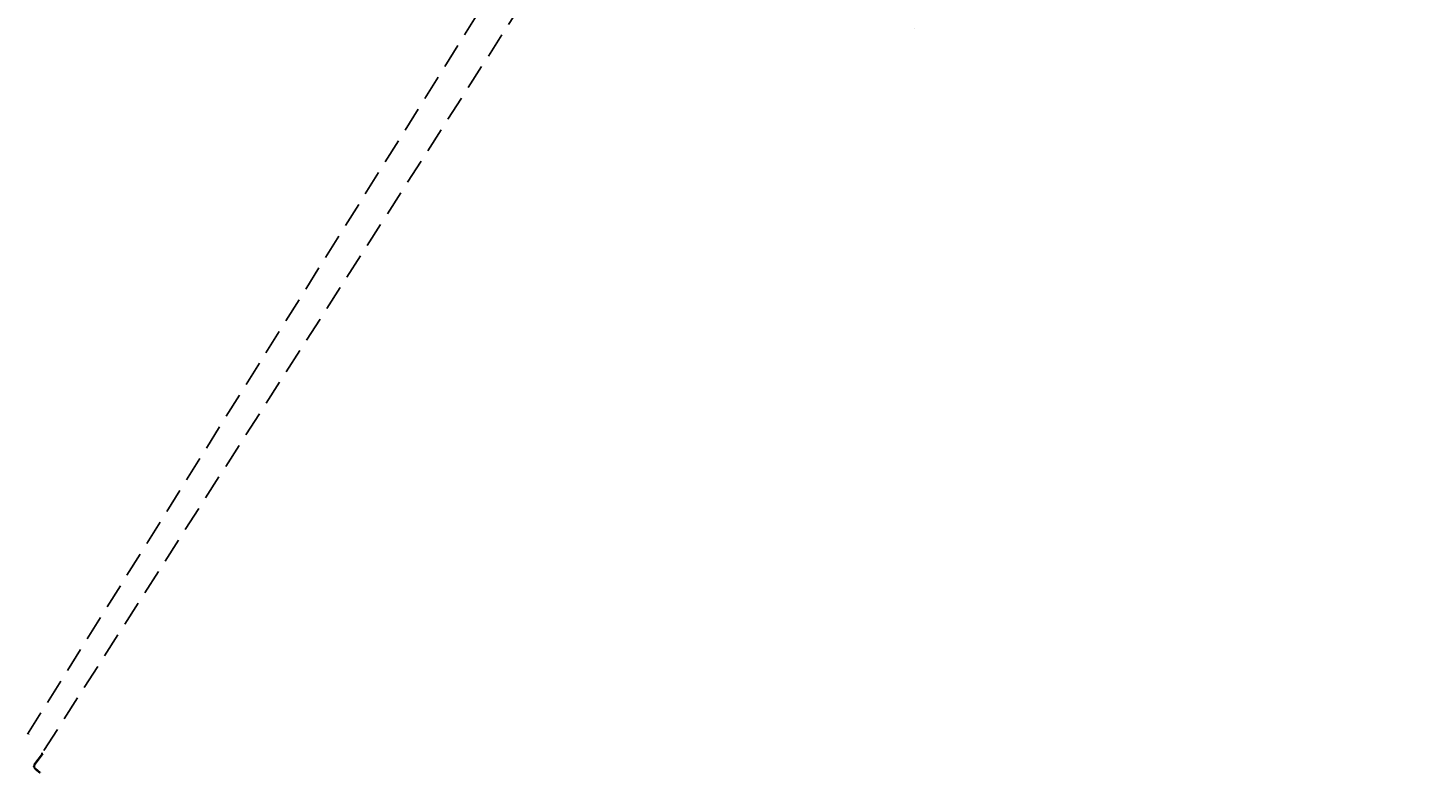
# Model space of a CAD drawing. Units: metres. Extents: x 383046 to 407981, y 78735 to 103670.
# Drawn here: x 393782 to 394137, y 90149 to 90339 of the extents above; entities that cross this region are included whole.
import ezdxf

# ---------------------------------------------------------------- set-up
doc = ezdxf.new("R2010")
doc.units = ezdxf.units.M
doc.linetypes.add('HIDDEN', pattern=[9.525, 6.35, -3.175])
doc.layers.add('ES_R_Alfalto_asfalt', color=7, linetype='Continuous', true_color=0x4a4a4a)
for name, color, linetype, lineweight in [('PT_PNT_CENTRO', 140, 'Continuous', 0), ('PT_PNT_NOME', 140, 'Continuous', 0), ('PT_PNT_QUOT', 140, 'Continuous', 0), ('PT_PNT_SIMB', 140, 'Continuous', 0), ('PT_TOPOG_QUOT', 3, 'Continuous', 0), ('STT_cordolo', 252, 'Continuous', 0)]:
    doc.layers.add(name, color=color, linetype=linetype, lineweight=lineweight)
doc.layers.add('STT_bordo asfalto', color=7, linetype='Continuous')
doc.styles.get("Standard").update_dxf_attribs({"font": 'arial.ttf'})
doc.styles.add('STT', font='verdana.ttf')

msp = doc.modelspace()

# ---------------------------------------------------------------- linework, layer by layer
at = {"layer": 'ES_R_Alfalto_asfalt', "color": 5, "lineweight": -2}
msp.add_circle((395513.781, 91202.198), 12467.372, dxfattribs=at)
at = {"layer": 'PT_PNT_CENTRO', "linetype": 'Continuous', "lineweight": -3}
for p in [(393785.093, 90154.259), (393782.978, 90150.918), (393783.188, 90151.659), (393783.384, 90150.224), (393784.504, 90149.305)]:
    msp.add_point(p, dxfattribs=at)
at = {"layer": 'PT_PNT_SIMB', "linetype": 'Continuous', "lineweight": -3}
for p, q in [((393785.118, 90154.259), (393785.068, 90154.259)), ((393785.093, 90154.284), (393785.093, 90154.234)), ((393783.003, 90150.918), (393782.953, 90150.918)), ((393782.978, 90150.943), (393782.978, 90150.893)), ((393783.213, 90151.659), (393783.163, 90151.659)), ((393783.188, 90151.684), (393783.188, 90151.634)), ((393783.409, 90150.224), (393783.359, 90150.224)), ((393783.384, 90150.249), (393783.384, 90150.199)), ((393784.529, 90149.305), (393784.479, 90149.305)), ((393784.504, 90149.33), (393784.504, 90149.28))]:
    msp.add_line(p, q, dxfattribs=at)
at = {"layer": 'STT_bordo asfalto', "linetype": 'HIDDEN', "lineweight": -2}
for p, q in [((393781.434, 90159.124), (393924.516, 90388.295)), ((393927.523, 90376.969), (393785.092, 90154.226))]:
    msp.add_line(p, q, dxfattribs=at)
at = {"layer": 'STT_cordolo'}
for p, q in [((393785.092, 90154.226), (393783.187, 90151.627)), ((393785.253, 90154.108), (393783.344, 90151.503)), ((393783.382, 90150.191), (393784.503, 90149.272)), ((393783.5, 90150.353), (393784.63, 90149.427))]:
    msp.add_line(p, q, dxfattribs=at)
for radius in [1.006, 0.806]:
    msp.add_arc((393783.977, 90151.003), radius, 141.67954, 233.78669, dxfattribs=at)

# ---------------------------------------------------------------- texts
at = {"layer": 'PT_PNT_NOME', "linetype": 'Continuous', "lineweight": -3, "style": 'STT'}
for s, p in [('4022', (393781.535, 90159.107)), ('4023', (393785.193, 90154.209)), ('4025', (393783.078, 90150.868)), ('4024', (393783.288, 90151.609)), ('4026', (393783.484, 90150.174)), ('4027', (393784.604, 90149.255))]:
    msp.add_text(s, height=0.1, dxfattribs=at).set_placement(p)
at = {"layer": 'PT_PNT_QUOT', "linetype": 'Continuous', "lineweight": -3, "style": 'STT'}
for s, p in [('82.953', (393781.535, 90158.977)), ('82.851', (393783.078, 90150.738)), ('82.871', (393783.288, 90151.479)), ('82.930', (393785.193, 90154.079)), ('82.845', (393783.484, 90150.044))]:
    msp.add_text(s, height=0.1, dxfattribs=at).set_placement(p)
at = {"layer": 'PT_TOPOG_QUOT', "linetype": 'Continuous', "lineweight": -3}
msp.add_text('86.946', height=0.1, dxfattribs=at).set_placement((394006.52, 90338.507))

doc.saveas('drawing.dxf')
